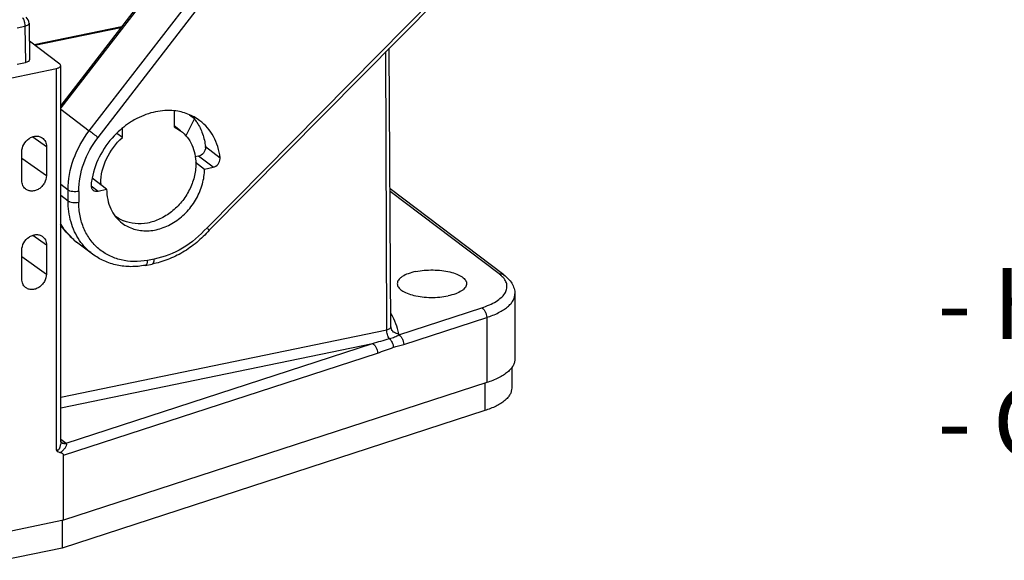
# Model space of a CAD drawing. Units: millimetres. Extents: x 769 to 1214, y 133 to 448.
# Drawn here: x 1029 to 1091, y 231 to 266 of the extents above; entities that cross this region are included whole.
import ezdxf

# ---------------------------------------------------------------- set-up
doc = ezdxf.new("R2010")
doc.units = ezdxf.units.MM
doc.header["$MEASUREMENT"] = 0
doc.layers.get('0').update_dxf_attribs({"lineweight": 30})
doc.layers.add('打标文字', color=3, linetype='Continuous', lineweight=20)
doc.styles.add('Romans字体', font='romans.shx', dxfattribs={"width": 0.75})

msp = doc.modelspace()

# ---------------------------------------------------------------- linework, layer by layer
at = {"color": 7, "linetype": 'Continuous'}
for p, q in [((1037.95, 268.449), (1031.488, 260.094)), ((1038.025, 268.394), (1031.488, 259.942)), ((1033.301, 258.488), (1039.878, 266.992)), ((1055.313, 267.053), (1040.763, 252.335)), ((1040.897, 252.169), (1055.416, 266.856)), ((1033.853, 258.062), (1040.43, 266.566)), ((1028.724, 265.017), (1029.217, 265.119)), ((1029.217, 265.119), (1029.247, 262.815)), ((1029.485, 265.297), (1029.515, 262.992)), ((1029.485, 265.296), (1029.485, 265.297)), ((1035.337, 265.071), (1029.808, 263.927)), ((1029.84, 263.903), (1035.309, 265.034)), ((1031.43, 262.7), (1029.5, 264.16)), ((1052.158, 245.867), (1052.11, 263.512)), ((1052.423, 246.041), (1052.321, 263.725)), ((1028.383, 261.846), (1031.219, 262.433)), ((1028.715, 262.705), (1029.247, 262.815)), ((1031.221, 238.243), (1031.219, 262.433)), ((1031.49, 238.764), (1031.487, 262.608)), ((1031.488, 259.859), (1033.301, 258.488)), ((1038.677, 259.72), (1038.664, 259.73)), ((1038.677, 259.72), (1038.677, 258.724)), ((1039.418, 258.135), (1039.969, 259.239)), ((1039.969, 259.239), (1039.653, 259.478)), ((1035.398, 258.046), (1035.398, 258.627)), ((1039.089, 258.477), (1038.677, 258.788)), ((1038.677, 258.724), (1039.091, 258.476)), ((1029.713, 258.097), (1030.582, 257.479)), ((1035.398, 258.046), (1035.039, 258.318)), ((1030.582, 257.479), (1030.582, 255.642)), ((1040.665, 257.477), (1041.592, 256.776)), ((1029.021, 255.319), (1029.021, 257.156)), ((1029.021, 256.752), (1030.582, 255.642)), ((1040.225, 256.871), (1039.997, 256.824)), ((1041.152, 256.17), (1040.225, 256.871)), ((1040.039, 256.483), (1040.603, 256.056)), ((1040.603, 256.056), (1041.152, 256.17)), ((1034.4, 254.773), (1033.473, 255.474)), ((1031.953, 254.721), (1031.488, 255.072)), ((1033.413, 254.99), (1033.851, 254.659)), ((1033.851, 254.659), (1034.4, 254.773)), ((1059.586, 249.345), (1052.373, 254.801)), ((1031.488, 254.39), (1031.953, 254.038)), ((1031.953, 254.038), (1031.953, 254.721)), ((1032.628, 254.637), (1032.628, 253.955)), ((1059.284, 249.405), (1052.374, 254.632)), ((1034.987, 253.053), (1034.964, 253.071)), ((1030.583, 251.234), (1029.714, 251.851)), ((1030.583, 251.234), (1030.583, 249.397)), ((1033.509, 250.66), (1032.497, 251.425)), ((1029.022, 249.074), (1029.022, 250.911)), ((1029.022, 250.506), (1030.583, 249.397)), ((1036.843, 249.948), (1037.279, 250.03)), ((1037.417, 250.347), (1036.982, 250.264)), ((1060.285, 248.139), (1060.286, 244.007)), ((1052.918, 245.542), (1058.18, 247.254)), ((1053.235, 244.93), (1058.498, 246.642)), ((1058.498, 246.642), (1058.498, 242.509)), ((1031.489, 241.59), (1052.158, 245.867)), ((1031.489, 240.91), (1051.252, 245)), ((1031.822, 238.677), (1051.252, 245)), ((1031.665, 237.911), (1051.57, 244.388)), ((1060.088, 243.499), (1060.088, 242.168)), ((1058.498, 242.509), (1031.665, 233.778)), ((1058.373, 242.469), (1058.373, 240.732)), ((1058.373, 240.732), (1031.572, 232.011)), ((1031.49, 238.929), (1031.822, 238.677)), ((1031.526, 238.733), (1031.493, 238.778)), ((1031.526, 238.733), (1031.526, 238.732)), ((1031.665, 233.778), (1031.665, 237.911)), ((1031.665, 233.778), (1027.943, 233.007)), ((1031.572, 233.758), (1031.572, 232.011)), ((1031.572, 232.011), (1027.851, 231.241))]:
    msp.add_line(p, q, dxfattribs=at)
msp.add_lwpolyline([(1031.488, 252.536), (1031.66, 252.26), (1032.328, 251.56), (1032.497, 251.426)], dxfattribs=at)
for centre, radius, start, end in [((1028.986, 265.29), 0.499, 0.60296, 52.91617), ((1037.416, 257.274), 3.222, 32.6678, 37.5738), ((1040.209, 257.422), 0.459, 359.96652, 6.80372), ((1041.136, 256.721), 0.459, 359.96652, 6.80372), ((1038.256, 254.526), 4.877, 168.8431, 173.44969), ((1033.901, 255.026), 0.493, 173.44816, 179.96537), ((1037.206, 255.142), 3.181, 180.004, 181.75737), ((1036.342, 254.845), 2.246, 232.12499, 232.88645), ((1036.362, 254.875), 2.283, 232.9375, 247.10392), ((1034.975, 254.691), 4.099, 229.41033, 229.76041), ((1034.948, 254.659), 4.057, 229.7575, 231.9974), ((1034.918, 254.621), 4.009, 232.0001, 232.93652), ((1052.766, 246.043), 0.343, 180.32642, 190.08338), ((1052.848, 246.058), 0.426, 190.15875, 204.66602), ((1041.609, 281.711), 37.957, 284.71799, 286.40244), ((1046, 261.506), 18.001, 288.02391, 291.44883), ((1031.73, 238.941), 0.292, 225.63632, 229.53397)]:
    msp.add_arc(centre, radius, start, end, dxfattribs=at)
msp.add_ellipse((1029.015, 262.99), major_axis=(0.5, 0), ratio=0.395548, start_param=-1.088948, end_param=0.00605, dxfattribs=at)
for points, knots in [([(1029.072, 265.65), (1029.079, 265.639), (1029.109, 265.589), (1029.132, 265.536), (1029.148, 265.495)], [0, 0, 0, 0, 0.232669, 1, 1, 1, 1]), ([(1029.148, 265.495), (1029.17, 265.434), (1029.203, 265.31), (1029.217, 265.182), (1029.217, 265.119)], [0, 0, 0, 0, 0.504142, 1, 1, 1, 1]), ([(1029.217, 265.119), (1029.254, 265.127), (1029.322, 265.146), (1029.408, 265.186), (1029.468, 265.234), (1029.485, 265.277), (1029.485, 265.296)], [0, 0, 0, 0, 0.338766, 0.619822, 0.835024, 1, 1, 1, 1]), ([(1031.219, 262.433), (1031.256, 262.441), (1031.324, 262.459), (1031.411, 262.499), (1031.47, 262.547), (1031.487, 262.59), (1031.487, 262.608)], [0, 0, 0, 0, 0.338449, 0.61907, 0.834149, 1, 1, 1, 1]), ([(1031.487, 262.608), (1031.487, 262.625), (1031.474, 262.662), (1031.447, 262.688), (1031.43, 262.7)], [0, 0, 0, 0, 0.446173, 1, 1, 1, 1]), ([(1038.684, 259.75), (1038.291, 259.791), (1037.464, 259.739), (1036.69, 259.453), (1036.318, 259.261)], [0, 0, 0, 0, 0.485244, 1, 1, 1, 1]), ([(1040.307, 259.123), (1040.076, 259.297), (1039.556, 259.585), (1038.979, 259.72), (1038.684, 259.75)], [0, 0, 0, 0, 0.493806, 1, 1, 1, 1]), ([(1036.318, 259.261), (1036.201, 259.2), (1035.736, 258.936), (1035.313, 258.6), (1035.026, 258.317)], [0, 0, 0, 0, 0.246308, 1, 1, 1, 1]), ([(1041.592, 256.776), (1041.563, 257.013), (1041.466, 257.475), (1041.196, 258.119), (1040.81, 258.681), (1040.483, 258.99), (1040.307, 259.123)], [0, 0, 0, 0, 0.260807, 0.512927, 0.758276, 1, 1, 1, 1]), ([(1031.953, 254.721), (1031.953, 255.382), (1032.209, 256.739), (1032.878, 257.941), (1033.301, 258.488)], [0, 0, 0, 0, 0.488878, 1, 1, 1, 1]), ([(1033.301, 258.488), (1033.387, 258.423), (1033.571, 258.281), (1033.755, 258.138), (1033.853, 258.062)], [0, 0, 0, 0, 0.465424, 1, 1, 1, 1]), ([(1039.091, 258.476), (1039.242, 258.361), (1039.519, 258.09), (1039.824, 257.586), (1040.011, 257.008), (1040.051, 256.597), (1040.051, 256.389)], [0, 0, 0, 0, 0.239353, 0.483432, 0.736376, 1, 1, 1, 1]), ([(1040.128, 259.013), (1040.272, 258.788), (1040.511, 258.29), (1040.632, 257.753), (1040.665, 257.477)], [0, 0, 0, 0, 0.490311, 1, 1, 1, 1]), ([(1029.021, 257.156), (1029.021, 257.316), (1029.114, 257.643), (1029.395, 257.954), (1029.682, 258.104), (1029.907, 258.152), (1030.125, 258.133), (1030.255, 258.074), (1030.312, 258.036)], [0, 0, 0, 0, 0.257574, 0.523728, 0.65241, 0.774337, 0.889467, 1, 1, 1, 1]), ([(1030.312, 258.036), (1030.354, 258.007), (1030.432, 257.936), (1030.549, 257.756), (1030.582, 257.589), (1030.582, 257.479)], [0, 0, 0, 0, 0.240147, 0.48482, 1, 1, 1, 1]), ([(1032.628, 254.637), (1032.627, 255.238), (1032.861, 256.472), (1033.469, 257.565), (1033.853, 258.062)], [0, 0, 0, 0, 0.488878, 1, 1, 1, 1]), ([(1035.026, 258.317), (1034.632, 257.929), (1033.963, 257.043), (1033.576, 256.001), (1033.471, 255.47)], [0, 0, 0, 0, 0.505305, 1, 1, 1, 1]), ([(1034.025, 255.142), (1034.025, 255.678), (1034.298, 256.779), (1034.979, 257.677), (1035.398, 258.046)], [0, 0, 0, 0, 0.489905, 1, 1, 1, 1]), ([(1040.668, 257.422), (1040.668, 257.297), (1040.571, 257.046), (1040.347, 256.896), (1040.225, 256.871)], [0, 0, 0, 0, 0.502291, 1, 1, 1, 1]), ([(1041.152, 256.17), (1041.273, 256.195), (1041.498, 256.345), (1041.595, 256.596), (1041.595, 256.721)], [0, 0, 0, 0, 0.49771, 1, 1, 1, 1]), ([(1035.39, 252.623), (1035.5, 252.54), (1035.736, 252.392), (1036.127, 252.236), (1036.546, 252.147), (1037.139, 252.119), (1037.907, 252.266), (1038.774, 252.697), (1039.534, 253.348), (1040.128, 254.166), (1040.509, 255.086), (1040.603, 255.738), (1040.603, 256.056)], [0, 0, 0, 0, 0.054894, 0.110364, 0.166918, 0.224946, 0.345937, 0.47383, 0.606617, 0.74097, 0.873148, 1, 1, 1, 1]), ([(1040.051, 256.389), (1040.051, 256.107), (1039.976, 255.531), (1039.665, 254.707), (1039.176, 253.957), (1038.542, 253.329), (1037.804, 252.866), (1037.009, 252.6), (1036.212, 252.553), (1035.704, 252.675), (1035.474, 252.773)], [0, 0, 0, 0, 0.125192, 0.255415, 0.388163, 0.520382, 0.649134, 0.772239, 0.888875, 1, 1, 1, 1]), ([(1030.582, 255.642), (1030.582, 255.478), (1030.507, 255.223), (1030.305, 254.952), (1030.109, 254.788), (1029.886, 254.682), (1029.654, 254.644), (1029.432, 254.678), (1029.304, 254.75), (1029.249, 254.795)], [0, 0, 0, 0, 0.258329, 0.39332, 0.526574, 0.654653, 0.775589, 0.889765, 1, 1, 1, 1]), ([(1029.249, 254.795), (1029.177, 254.855), (1029.057, 255.02), (1029.021, 255.218), (1029.021, 255.319)], [0, 0, 0, 0, 0.483168, 1, 1, 1, 1]), ([(1033.408, 255.027), (1033.408, 254.967), (1033.43, 254.849), (1033.504, 254.753), (1033.549, 254.72)], [0, 0, 0, 0, 0.517105, 1, 1, 1, 1]), ([(1034.4, 254.773), (1034.4, 254.558), (1034.441, 254.134), (1034.634, 253.539), (1034.949, 253.02), (1035.234, 252.741), (1035.39, 252.623)], [0, 0, 0, 0, 0.263684, 0.516592, 0.760738, 1, 1, 1, 1]), ([(1032.628, 254.637), (1032.566, 254.625), (1032.438, 254.611), (1032.252, 254.618), (1032.106, 254.647), (1032.009, 254.685), (1031.969, 254.708), (1031.953, 254.721)], [0, 0, 0, 0, 0.271368, 0.550857, 0.80304, 0.909717, 1, 1, 1, 1]), ([(1033.549, 254.72), (1033.59, 254.689), (1033.69, 254.645), (1033.798, 254.648), (1033.851, 254.659)], [0, 0, 0, 0, 0.485242, 1, 1, 1, 1]), ([(1032.684, 251.529), (1032.564, 251.704), (1032.351, 252.081), (1032.041, 252.909), (1031.953, 253.586), (1031.953, 254.038)], [0, 0, 0, 0, 0.240736, 0.4872, 1, 1, 1, 1]), ([(1031.953, 254.038), (1031.969, 254.026), (1032.009, 254.003), (1032.106, 253.965), (1032.252, 253.936), (1032.439, 253.928), (1032.566, 253.942), (1032.628, 253.955)], [0, 0, 0, 0, 0.090283, 0.19696, 0.449143, 0.728632, 1, 1, 1, 1]), ([(1036.982, 250.264), (1036.701, 250.211), (1036.139, 250.159), (1035.311, 250.258), (1034.547, 250.533), (1033.877, 250.975), (1033.33, 251.566), (1032.926, 252.281), (1032.68, 253.091), (1032.628, 253.664), (1032.628, 253.955)], [0, 0, 0, 0, 0.130059, 0.255256, 0.37683, 0.496687, 0.617075, 0.740132, 0.867485, 1, 1, 1, 1]), ([(1032.308, 251.578), (1032.229, 251.646), (1031.917, 251.934), (1031.648, 252.268), (1031.473, 252.536)], [0, 0, 0, 0, 0.24535, 1, 1, 1, 1]), ([(1040.763, 252.335), (1040.317, 251.828), (1039.297, 250.963), (1038.046, 250.465), (1037.417, 250.347)], [0, 0, 0, 0, 0.513385, 1, 1, 1, 1]), ([(1040.763, 252.335), (1040.783, 252.314), (1040.819, 252.276), (1040.858, 252.231), (1040.881, 252.202), (1040.891, 252.187), (1040.897, 252.178), (1040.898, 252.171), (1040.897, 252.169)], [0, 0, 0, 0, 0.40987, 0.722328, 0.836218, 0.920014, 0.973526, 1, 1, 1, 1]), ([(1029.022, 250.911), (1029.022, 251.071), (1029.115, 251.398), (1029.396, 251.709), (1029.683, 251.858), (1029.907, 251.907), (1030.126, 251.888), (1030.256, 251.829), (1030.312, 251.79)], [0, 0, 0, 0, 0.257574, 0.523728, 0.65241, 0.774337, 0.889467, 1, 1, 1, 1]), ([(1030.312, 251.79), (1030.355, 251.761), (1030.432, 251.691), (1030.549, 251.51), (1030.583, 251.344), (1030.583, 251.234)], [0, 0, 0, 0, 0.240147, 0.48482, 1, 1, 1, 1]), ([(1040.897, 252.169), (1040.654, 251.894), (1040.13, 251.383), (1039.244, 250.755), (1038.289, 250.289), (1037.616, 250.094), (1037.279, 250.03)], [0, 0, 0, 0, 0.257463, 0.511158, 0.759089, 1, 1, 1, 1]), ([(1033.509, 250.66), (1033.35, 250.781), (1033.05, 251.049), (1032.797, 251.363), (1032.684, 251.529)], [0, 0, 0, 0, 0.497779, 1, 1, 1, 1]), ([(1036.843, 249.948), (1036.546, 249.892), (1035.948, 249.834), (1035.063, 249.925), (1034.233, 250.194), (1033.736, 250.489), (1033.509, 250.66)], [0, 0, 0, 0, 0.258715, 0.510333, 0.756599, 1, 1, 1, 1]), ([(1036.982, 250.264), (1036.981, 250.224), (1036.975, 250.149), (1036.952, 250.063), (1036.924, 250.009), (1036.895, 249.971), (1036.864, 249.952), (1036.843, 249.948)], [0, 0, 0, 0, 0.331513, 0.609305, 0.725664, 0.827734, 1, 1, 1, 1]), ([(1037.279, 250.03), (1037.299, 250.034), (1037.33, 250.053), (1037.359, 250.091), (1037.388, 250.145), (1037.411, 250.231), (1037.417, 250.306), (1037.417, 250.347)], [0, 0, 0, 0, 0.172266, 0.274336, 0.390695, 0.668487, 1, 1, 1, 1]), ([(1030.583, 249.397), (1030.583, 249.232), (1030.508, 248.978), (1030.306, 248.706), (1030.11, 248.543), (1029.887, 248.437), (1029.654, 248.398), (1029.432, 248.433), (1029.304, 248.505), (1029.25, 248.55)], [0, 0, 0, 0, 0.258329, 0.39332, 0.526574, 0.654653, 0.775589, 0.889765, 1, 1, 1, 1]), ([(1054.007, 249.555), (1053.842, 249.521), (1053.544, 249.441), (1053.209, 249.287), (1053.01, 249.139), (1052.907, 249.027), (1052.842, 248.908), (1052.827, 248.824), (1052.827, 248.784)], [0, 0, 0, 0, 0.337693, 0.61702, 0.732506, 0.832554, 0.919951, 1, 1, 1, 1]), ([(1054.007, 249.555), (1054.181, 249.591), (1054.543, 249.643), (1055.094, 249.663), (1055.641, 249.63), (1056.149, 249.544), (1056.585, 249.411), (1056.887, 249.261), (1057.064, 249.119), (1057.156, 249.013), (1057.213, 248.901), (1057.226, 248.822), (1057.226, 248.784)], [0, 0, 0, 0, 0.150417, 0.308451, 0.465394, 0.612706, 0.742795, 0.850212, 0.894847, 0.933813, 0.968211, 1, 1, 1, 1]), ([(1058.18, 247.254), (1058.348, 247.309), (1058.661, 247.426), (1059.078, 247.639), (1059.408, 247.877), (1059.645, 248.134), (1059.78, 248.413), (1059.797, 248.704), (1059.693, 248.988), (1059.564, 249.149), (1059.488, 249.227)], [0, 0, 0, 0, 0.18131, 0.341614, 0.479641, 0.596706, 0.697366, 0.790557, 0.888049, 1, 1, 1, 1]), ([(1059.284, 249.405), (1059.337, 249.416), (1059.445, 249.419), (1059.545, 249.375), (1059.586, 249.345)], [0, 0, 0, 0, 0.514628, 1, 1, 1, 1]), ([(1059.488, 249.227), (1059.473, 249.243), (1059.409, 249.306), (1059.339, 249.364), (1059.284, 249.405)], [0, 0, 0, 0, 0.23929, 1, 1, 1, 1]), ([(1059.586, 249.345), (1059.686, 249.269), (1059.873, 249.106), (1060.099, 248.818), (1060.25, 248.493), (1060.285, 248.257), (1060.285, 248.139)], [0, 0, 0, 0, 0.261879, 0.511978, 0.755861, 1, 1, 1, 1]), ([(1029.25, 248.55), (1029.177, 248.61), (1029.057, 248.775), (1029.022, 248.973), (1029.022, 249.074)], [0, 0, 0, 0, 0.483168, 1, 1, 1, 1]), ([(1052.827, 248.784), (1052.827, 248.747), (1052.84, 248.668), (1052.897, 248.556), (1052.989, 248.449), (1053.166, 248.308), (1053.468, 248.157), (1053.904, 248.025), (1054.412, 247.939), (1054.959, 247.905), (1055.51, 247.926), (1055.872, 247.977), (1056.046, 248.013)], [0, 0, 0, 0, 0.031789, 0.066187, 0.105153, 0.149788, 0.257205, 0.387294, 0.534606, 0.691549, 0.849583, 1, 1, 1, 1]), ([(1057.226, 248.784), (1057.226, 248.744), (1057.211, 248.66), (1057.146, 248.542), (1057.043, 248.43), (1056.845, 248.281), (1056.509, 248.128), (1056.211, 248.047), (1056.046, 248.013)], [0, 0, 0, 0, 0.080049, 0.167446, 0.267494, 0.38298, 0.662307, 1, 1, 1, 1]), ([(1058.498, 246.642), (1058.755, 246.726), (1059.12, 246.869), (1059.552, 247.112), (1059.812, 247.299), (1060.019, 247.497), (1060.17, 247.704), (1060.264, 247.919), (1060.285, 248.068), (1060.285, 248.139)], [0, 0, 0, 0, 0.32938, 0.473158, 0.602311, 0.71738, 0.819896, 0.912655, 1, 1, 1, 1]), ([(1058.18, 247.254), (1058.226, 247.232), (1058.315, 247.159), (1058.413, 247.011), (1058.48, 246.833), (1058.498, 246.705), (1058.498, 246.642)], [0, 0, 0, 0, 0.213456, 0.465838, 0.736928, 1, 1, 1, 1]), ([(1052.921, 245.612), (1052.883, 245.827), (1052.759, 246.264), (1052.56, 246.672), (1052.443, 246.872)], [0, 0, 0, 0, 0.486105, 1, 1, 1, 1]), ([(1052.158, 245.867), (1052.195, 245.875), (1052.262, 245.893), (1052.348, 245.933), (1052.406, 245.98), (1052.424, 246.023), (1052.423, 246.041)], [0, 0, 0, 0, 0.338505, 0.619039, 0.834067, 1, 1, 1, 1]), ([(1052.327, 245.299), (1052.301, 245.334), (1052.253, 245.417), (1052.183, 245.605), (1052.158, 245.762), (1052.158, 245.867)], [0, 0, 0, 0, 0.219913, 0.473988, 1, 1, 1, 1]), ([(1052.327, 245.299), (1052.441, 245.331), (1052.644, 245.397), (1052.837, 245.491), (1052.918, 245.542)], [0, 0, 0, 0, 0.55135, 1, 1, 1, 1]), ([(1052.921, 245.612), (1052.826, 245.609), (1052.679, 245.644), (1052.532, 245.762), (1052.48, 245.839), (1052.461, 245.881)], [0, 0, 0, 0, 0.509166, 0.757299, 1, 1, 1, 1]), ([(1052.918, 245.542), (1052.964, 245.52), (1053.052, 245.447), (1053.151, 245.299), (1053.218, 245.121), (1053.235, 244.993), (1053.235, 244.93)], [0, 0, 0, 0, 0.213456, 0.465838, 0.736928, 1, 1, 1, 1]), ([(1051.252, 245), (1051.299, 244.978), (1051.387, 244.905), (1051.486, 244.757), (1051.552, 244.579), (1051.57, 244.451), (1051.57, 244.388)], [0, 0, 0, 0, 0.213456, 0.465838, 0.736928, 1, 1, 1, 1]), ([(1052.327, 245.299), (1052.364, 245.268), (1052.431, 245.192), (1052.509, 245.057), (1052.563, 244.908), (1052.58, 244.803), (1052.583, 244.751)], [0, 0, 0, 0, 0.231985, 0.488002, 0.750395, 1, 1, 1, 1]), ([(1052.583, 244.751), (1052.636, 244.772), (1052.744, 244.81), (1052.909, 244.85), (1053.073, 244.884), (1053.182, 244.912), (1053.235, 244.93)], [0, 0, 0, 0, 0.255283, 0.503768, 0.750016, 1, 1, 1, 1]), ([(1060.286, 244.007), (1060.286, 243.935), (1060.264, 243.786), (1060.171, 243.571), (1060.019, 243.364), (1059.812, 243.166), (1059.552, 242.979), (1059.12, 242.736), (1058.756, 242.593), (1058.498, 242.509)], [0, 0, 0, 0, 0.087346, 0.180101, 0.282611, 0.397676, 0.526828, 0.670607, 1, 1, 1, 1]), ([(1060.088, 242.168), (1060.088, 242.099), (1060.068, 241.956), (1059.978, 241.75), (1059.832, 241.551), (1059.634, 241.362), (1059.385, 241.182), (1058.97, 240.949), (1058.621, 240.812), (1058.373, 240.732)], [0, 0, 0, 0, 0.087346, 0.180105, 0.282608, 0.3977, 0.526856, 0.670601, 1, 1, 1, 1]), ([(1031.484, 238.66), (1031.479, 238.61), (1031.466, 238.536), (1031.441, 238.439), (1031.417, 238.368), (1031.39, 238.311), (1031.364, 238.27), (1031.34, 238.243), (1031.311, 238.226), (1031.269, 238.218), (1031.239, 238.232), (1031.221, 238.243)], [0, 0, 0, 0, 0.261271, 0.393038, 0.524727, 0.654962, 0.719274, 0.780898, 0.838443, 0.892738, 1, 1, 1, 1]), ([(1031.84, 238.651), (1031.865, 238.608), (1031.845, 238.516), (1031.796, 238.42), (1031.724, 238.311), (1031.612, 238.186), (1031.504, 238.101), (1031.444, 238.067)], [0, 0, 0, 0, 0.200139, 0.321292, 0.450299, 0.721941, 1, 1, 1, 1]), ([(1031.521, 238.738), (1031.561, 238.707), (1031.661, 238.663), (1031.769, 238.666), (1031.822, 238.677)], [0, 0, 0, 0, 0.485372, 1, 1, 1, 1]), ([(1031.541, 238.719), (1031.579, 238.687), (1031.678, 238.64), (1031.786, 238.641), (1031.84, 238.651)], [0, 0, 0, 0, 0.477514, 1, 1, 1, 1]), ([(1031.822, 238.677), (1031.824, 238.675), (1031.83, 238.667), (1031.836, 238.658), (1031.84, 238.651)], [0, 0, 0, 0, 0.236013, 1, 1, 1, 1]), ([(1031.444, 238.067), (1031.397, 238.078), (1031.304, 238.119), (1031.245, 238.201), (1031.221, 238.243)], [0, 0, 0, 0, 0.499092, 1, 1, 1, 1]), ([(1031.665, 237.911), (1031.665, 237.923), (1031.659, 237.949), (1031.638, 237.979), (1031.611, 238.003), (1031.57, 238.027), (1031.514, 238.049), (1031.467, 238.062), (1031.444, 238.067)], [0, 0, 0, 0, 0.132433, 0.257238, 0.379778, 0.502339, 0.749502, 1, 1, 1, 1])]:
    msp.add_open_spline(points, degree=3, knots=knots, dxfattribs=at)
for points in [[(1052.918, 245.542), (1052.924, 245.564), (1052.925, 245.589), (1052.921, 245.612)], [(1031.49, 238.764), (1031.49, 238.729), (1031.488, 238.695), (1031.484, 238.66)]]:
    msp.add_open_spline(points, degree=3, dxfattribs=at)

# ---------------------------------------------------------------- texts
at = {"layer": '打标文字', "color": 3, "insert": (1087.09, 399.805), "char_height": 4.5, "width": 129.38223, "attachment_point": 1, "style": 'Romans字体'}
msp.add_mtext('\\A1;\\fFangSong_GB2312|b0|i0|c134|p49;技术参数：\\P\\Fromans.shx|c134;- \\fFangSong_GB2312|b0|i0|c134|p49;材料\\Fromans.shx|c134;: \\fFangSong_GB2312|b0|i0|c134|p49;聚酰胺\\P\\Fromans.shx|c134;- \\fFangSong_GB2312|b0|i0|c134|p49;颜色\\Fromans.shx|c134;: RAL 9005\\fFangSong_GB2312|b0|i0|c134|p49;（黑色）\\Fromans.shx|c134; \\P- \\fFangSong_GB2312|b0|i0|c134|p49;温度范围\\Fromans.shx|c134;: -40\\fFangSong_GB2312|b0|i0|c134|p49;℃\\Fromans.shx|c134; - +125\\fFangSong_GB2312|b0|i0|c134|p49;℃\\P\\Fromans.shx|c134;- \\fFangSong_GB2312|b0|i0|c134|p49;防护等级\\Fromans.shx|c134;: IP65\\fFangSong_GB2312|b0|i0|c134|p49;（联锁状态\\Fromans.shx|c134;,IEC 60529) \\P- \\fFangSong_GB2312|b0|i0|c134|p49;联锁元件\\Fromans.shx|c134;: \\P     \\fFangSong_GB2312|b0|i0|c134|p49;·\\Fromans.shx|c134; \\fFangSong_GB2312|b0|i0|c134|p49;锁扣方式\\Fromans.shx|c134;:\\fFangSong_GB2312|b0|i0|c134|p49;塑料双扣\\P\\A0;\\Fromans.shx|c134;\\C256;            \\A1;\\fFangSong_GB2312|b0|i0|c134|p49;\\C3;·\\Fromans.shx|c134; \\fFangSong_GB2312|b0|i0|c134|p49;材料\\Fromans.shx|c134;:\\fFangSong_GB2312|b0|i0|c134|p49;聚酰胺\\Fromans.shx|c134;   \\P- \\fFangSong_GB2312|b0|i0|c134|p49;密封元件\\Fromans.shx|c134;: NBR\\P- \\fFangSong_GB2312|b0|i0|c134|p49;出线方向：底部出线\\P\\Fromans.shx|c134;\\PTechnical specification:\\P- Material: polyamide\\P- Colour: RAL 9005(black)\\P- Temperature range: -40\\fFangSong_GB2312|b0|i0|c134|p49;℃\\Fromans.shx|c134; - +125\\fFangSong_GB2312|b0|i0|c134|p49;℃\\P\\Fromans.shx|c134;- Degree of protection: IP65\\P  (acc.to IEC 60529 for coupled connector)\\P- Locking element:\\P      \\fFangSong_GB2312|b0|i0|c134|p49;·\\Fromans.shx|c134; Locking type: double locking latch \\P    \\fFangSong_GB2312|b0|i0|c134|p49;·\\Fromans.shx|c134; material: polyamide\\P- Hoods/Housings sealing: NBR\\P- Cable entry: bottom entry', dxfattribs=at)

doc.saveas('drawing.dxf')
